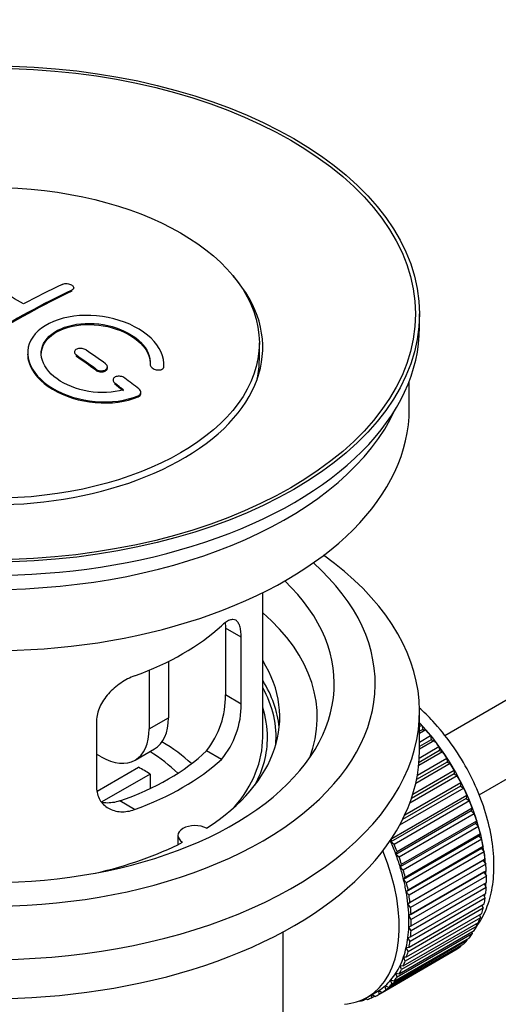
# Model space of a CAD drawing. Units: millimetres. Extents: x 0 to 1296, y 0 to 1864.
# Drawn here: x 168 to 203, y 153 to 226 of the extents above; entities that cross this region are included whole.
import ezdxf
from ezdxf import colors
from ezdxf.entities.mleader import LeaderData, LeaderLine
from ezdxf.math import Vec2, Vec3

# ---------------------------------------------------------------- set-up
doc = ezdxf.new("R2010")
doc.units = ezdxf.units.MM
doc.layers.add('DV7_Défaut', color=7, linetype='Continuous')
doc.layers.add('Défaut', color=7, linetype='Continuous')

# ---------------------------------------------------------------- blocks, each defined once
blk = doc.blocks.new('_DOT')
at = {"color": 0}
blk.add_line((0, 0), (-1, 0), dxfattribs=at)
at = {"color": 0, "const_width": 0.333}
blk.add_lwpolyline([(-0.1665, 0, 1), (0.1665, 0, 1)], format="xyb", close=True, dxfattribs=at)
blk = doc.blocks.new('SE6')
at = {"layer": 'DV7_Défaut', "color": 7, "linetype": 'Continuous'}
for p, q in [((298.255, 230.474), (198.787, 173.046)), ((201.31, 168.729), (297.816, 224.447)), ((171.56, 205.82), (171.56, 205.902)), ((171.413, 205.639), (171.413, 205.721)), ((196.933, 202.995), (196.933, 203.975)), ((185.183, 200.627), (185.183, 201.852)), ((171.621, 201.174), (171.621, 201.092)), ((171.767, 200.861), (171.767, 200.943)), ((174.035, 200.006), (174.035, 200.088)), ((177.174, 200.258), (177.174, 200.201)), ((178.173, 200.025), (178.173, 200.108)), ((178.181, 200.2), (178.181, 200.283)), ((173.181, 199.854), (173.181, 199.937)), ((174.449, 199.133), (174.449, 199.05)), ((174.595, 198.804), (174.595, 198.886)), ((196.183, 197.035), (196.183, 199.05)), ((176.302, 197.901), (176.302, 197.984)), ((176.49, 198.14), (176.49, 198.223)), ((185.433, 172.948), (185.433, 183.549)), ((182.695, 180.945), (182.695, 176.046)), ((183.847, 180.28), (182.695, 180.945)), ((183.847, 175.381), (183.847, 180.28)), ((178.515, 178.502), (178.515, 174.377)), ((177.101, 177.858), (177.101, 173.56)), ((183.847, 175.381), (182.695, 176.046)), ((196.933, 171.968), (196.933, 174.826)), ((173.24, 174.156), (173.24, 169.257)), ((177.101, 173.56), (178.515, 174.377)), ((196.933, 173.726), (197.098, 173.821)), ((197.169, 173.516), (196.933, 173.38)), ((197.393, 173.487), (196.933, 173.221)), ((197.098, 173.821), (197.169, 173.516)), ((197.169, 173.516), (197.393, 173.487)), ((196.933, 172.592), (197.747, 173.062)), ((197.798, 172.762), (196.933, 172.263)), ((198.028, 172.706), (196.933, 172.074)), ((197.747, 173.062), (197.798, 172.762)), ((197.798, 172.762), (198.028, 172.706)), ((176.065, 171.271), (177.479, 172.088)), ((182.395, 171.32), (181.304, 171.95)), ((198.629, 171.881), (196.876, 170.868)), ((198.393, 171.964), (196.898, 171.1)), ((196.919, 171.422), (198.364, 172.256)), ((198.364, 172.256), (198.393, 171.964)), ((198.393, 171.964), (198.629, 171.881)), ((173.565, 171.519), (173.24, 171.707)), ((198.952, 171.128), (196.717, 169.838)), ((196.777, 170.159), (198.943, 171.41)), ((198.943, 171.41), (198.952, 171.128)), ((198.952, 171.128), (199.19, 171.018)), ((173.294, 168.995), (176.315, 170.739)), ((196.445, 168.776), (199.481, 170.529)), ((199.19, 171.018), (196.655, 169.554)), ((199.481, 170.529), (199.467, 170.261)), ((177.163, 170.249), (173.625, 168.206)), ((177.163, 170.249), (177.163, 169.179)), ((199.707, 170.125), (196.216, 168.11)), ((199.467, 170.261), (196.34, 168.455)), ((199.467, 170.261), (199.707, 170.125)), ((200.176, 169.209), (195.472, 166.493)), ((199.937, 169.369), (195.696, 166.92)), ((195.852, 167.244), (199.972, 169.623)), ((199.972, 169.623), (199.937, 169.369)), ((199.937, 169.369), (200.176, 169.209)), ((176.031, 167.646), (174.94, 168.276)), ((200.357, 168.46), (194.841, 165.275)), ((194.897, 165.512), (200.413, 168.697)), ((200.593, 168.277), (195.078, 165.092)), ((200.413, 168.697), (200.357, 168.46)), ((200.357, 168.46), (200.593, 168.277)), ((200.723, 167.541), (195.207, 164.356)), ((195.284, 164.575), (200.799, 167.759)), ((200.799, 167.759), (200.723, 167.541)), ((200.723, 167.541), (200.955, 167.336)), ((200.955, 167.336), (195.439, 164.152)), ((195.614, 163.633), (201.129, 166.817)), ((201.129, 166.817), (201.032, 166.619)), ((201.032, 166.619), (195.517, 163.435)), ((201.258, 166.395), (195.742, 163.21)), ((201.032, 166.619), (201.258, 166.395)), ((179.209, 165.742), (179.209, 165.076)), ((194.841, 165.275), (194.897, 165.512)), ((201.283, 165.703), (195.768, 162.519)), ((195.884, 162.694), (201.399, 165.878)), ((201.5, 165.46), (195.985, 162.276)), ((201.399, 165.878), (201.283, 165.703)), ((201.283, 165.703), (201.5, 165.46)), ((195.078, 165.092), (194.841, 165.275)), ((201.473, 164.799), (195.958, 161.614)), ((196.092, 161.766), (201.607, 164.951)), ((201.607, 164.951), (201.473, 164.799)), ((201.473, 164.799), (201.68, 164.54)), ((195.207, 164.356), (195.284, 164.575)), ((195.439, 164.152), (195.207, 164.356)), ((201.601, 163.914), (196.085, 160.73)), ((201.68, 164.54), (196.165, 161.355)), ((196.237, 160.857), (201.752, 164.041)), ((201.752, 164.041), (201.601, 163.914)), ((201.601, 163.914), (201.796, 163.641)), ((195.517, 163.435), (195.614, 163.633)), ((195.742, 163.21), (195.517, 163.435)), ((201.796, 163.641), (196.281, 160.457)), ((196.317, 159.973), (201.832, 163.158)), ((201.832, 163.158), (201.665, 163.056)), ((195.768, 162.519), (195.884, 162.694)), ((195.985, 162.276), (195.768, 162.519)), ((201.665, 163.056), (196.149, 159.872)), ((201.847, 162.771), (196.331, 159.587)), ((201.665, 163.056), (201.847, 162.771)), ((195.958, 161.614), (196.092, 161.766)), ((201.832, 161.937), (196.317, 158.753)), ((196.331, 159.123), (201.847, 162.307)), ((201.678, 162.209), (201.832, 161.937)), ((196.165, 161.355), (195.958, 161.614)), ((201.752, 161.146), (196.237, 157.962)), ((196.281, 158.311), (201.796, 161.496)), ((201.626, 161.397), (201.752, 161.146)), ((196.085, 160.73), (196.237, 160.857)), ((196.281, 160.457), (196.085, 160.73)), ((201.607, 160.404), (196.092, 157.22)), ((196.165, 157.546), (201.68, 160.731)), ((201.508, 160.631), (201.607, 160.404)), ((201.399, 159.717), (195.884, 156.532)), ((195.985, 156.834), (201.5, 160.018)), ((196.149, 159.872), (196.317, 159.973)), ((196.331, 159.587), (196.149, 159.872)), ((201.324, 159.916), (201.399, 159.717)), ((201.129, 159.09), (195.614, 155.906)), ((195.742, 156.179), (201.258, 159.363)), ((196.149, 159.048), (196.331, 159.123)), ((196.317, 158.753), (196.149, 159.048)), ((201.076, 159.259), (201.129, 159.09)), ((186.933, 141.513), (186.933, 158.677)), ((195.078, 155.065), (200.593, 158.249)), ((200.799, 158.529), (195.284, 155.344)), ((195.439, 155.588), (200.955, 158.772)), ((196.085, 158.264), (196.281, 158.311)), ((196.237, 157.962), (196.085, 158.264)), ((200.395, 158.135), (200.413, 158.038)), ((200.766, 158.663), (200.799, 158.529)), ((194.192, 154.239), (199.707, 157.424)), ((199.972, 157.62), (194.456, 154.436)), ((194.661, 154.614), (200.176, 157.798)), ((200.413, 158.038), (194.897, 154.853)), ((195.958, 157.526), (196.165, 157.546)), ((196.092, 157.22), (195.958, 157.526)), ((199.965, 157.677), (199.972, 157.62)), ((199.481, 157.281), (193.965, 154.096)), ((195.884, 156.532), (195.768, 156.842)), ((195.768, 156.842), (195.985, 156.834)), ((199.48, 157.292), (199.481, 157.281)), ((195.614, 155.906), (195.517, 156.215)), ((195.517, 156.215), (195.742, 156.179)), ((195.284, 155.344), (195.207, 155.651)), ((195.207, 155.651), (195.439, 155.588)), ((194.456, 154.436), (194.422, 154.73)), ((194.422, 154.73), (194.661, 154.614)), ((194.897, 154.853), (194.841, 155.155)), ((194.841, 155.155), (195.078, 155.065)), ((193.053, 153.778), (192.848, 153.66)), ((192.848, 153.66), (192.86, 153.76)), ((192.992, 153.826), (193.114, 153.729)), ((193.12, 153.897), (193.827, 154.305)), ((193.428, 153.837), (193.435, 154.079)), ((193.646, 153.963), (193.428, 153.837)), ((193.459, 154.093), (193.675, 153.943)), ((193.965, 154.096), (193.952, 154.381)), ((193.952, 154.381), (194.192, 154.239)), ((192.499, 153.61), (192.513, 153.598))]:
    blk.add_line(p, q, dxfattribs=at)
for centre, radius, start, end in [((176.376, 175.908), 6.32, 321.23072, 1.25327), ((177.71, 175.285), 6.138, 319.7591, 0.89167)]:
    blk.add_arc(centre, radius, start, end, dxfattribs=at)
for centre, major_axis in [((165.433, 203.975), (-31.5, 0)), ((165.433, 203.975), (-31.2, 0)), ((165.433, 201.852), (-19.75, 0))]:
    blk.add_ellipse(centre, major_axis=major_axis, ratio=0.57735, dxfattribs=at)
for centre, major_axis, start_param, end_param in [((165.433, 201.525), (-20, 0), 0, 3.612081), ((167.289, 142.699), (-38.183, 66.136), -0.796301, -0.7308), ((166.022, 141.287), (38.204, 66.171), 0.698591, 0.751044), ((166.729, 140.879), (38.195, 66.156), 0.698571, 0.816502), ((166.729, 140.879), (38.145, 66.069), 0.698457, 0.816543), ((165.433, 202.995), (-31.5, 0), 0, 3.141593), ((166.228, 142.086), (-38.202, 66.168), -0.914449, -0.888095), ((166.228, 142.086), (-38.152, 66.081), -0.914619, -0.88823), ((166.936, 142.494), (-38.191, 66.149), -0.914485, -0.888123), ((165.433, 200.627), (-19.75, 0), 3.018945, 3.141593), ((166.936, 142.494), (-38.191, 66.149), -0.960477, -0.940937), ((166.228, 142.086), (-38.202, 66.168), -0.95247, -0.940894), ((166.228, 142.086), (-38.152, 66.081), -0.952691, -0.941099), ((165.433, 197.035), (-30.75, 0), 0, 3.141593), ((165.433, 201.525), (-30.75, 0), 0.25974, 2.881853), ((165.433, 174.826), (-31.5, 0), 0, 3.822948), ((165.433, 176.867), (-28.25, 0), 0, 3.716209), ((165.433, 176.867), (-25.25, 0), 0, 3.685056), ((165.433, 174.418), (-23.999, 0), 2.925762, 3.727215), ((165.433, 187.237), (20, 0), 5.270844, 5.72473), ((165.433, 174.418), (-21.25, 0), 2.415027, 3.486294), ((165.433, 172.948), (-21.25, 0), 3.201525, 3.486294), ((165.433, 172.948), (-20.976, 0), 3.093913, 3.447843), ((165.433, 172.948), (20.35, 0), 0, 0.185734), ((174.979, 176.418), (-2.5, 4.33), 3.141593, 3.926991), ((193.859, 167.314), (-5.625, 9.743), 4.028203, 5.100992), ((193.718, 167.232), (-5.75, 9.959), -1.214048, -1.191961), ((173.565, 175.602), (-2.5, 4.33), 2.356194, 3.926991), ((193.718, 167.232), (-5.75, 9.959), -1.303808, -1.254346), ((165.433, 165.599), (-17.5, 0), 3.706964, 3.90805), ((165.433, 172.948), (-20, 0), 2.682927, 3.141593), ((165.433, 172.948), (20.35, 0), 5.979723, 6.283185), ((193.718, 167.232), (-5.75, 9.959), -1.393567, -1.344106), ((165.433, 171.968), (-31.5, 0), 0, 3.141593), ((165.433, 177.439), (18.5, 0), 5.252079, 5.743495), ((165.433, 165.599), (-16, 0), 3.676052, 3.891291), ((193.718, 167.232), (-5.75, 9.959), -1.483327, -1.433866), ((165.433, 177.439), (20, 0), 5.270844, 5.72473), ((165.433, 163.966), (16, 0), 0.747889, 0.822907), ((193.718, 167.232), (-5.75, 9.959), 4.710098, 4.75956), ((193.718, 167.232), (5.75, -9.959), 1.478746, 1.528207), ((193.718, 167.232), (5.75, -9.959), 1.388986, 1.438447), ((193.718, 167.232), (5.75, -9.959), 1.299226, 1.348688), ((193.718, 167.232), (5.75, -9.959), 1.209466, 1.258928), ((180.459, 165.742), (1.25, 0), 0.814814, 3.897575), ((193.718, 167.232), (5.75, -9.959), 1.119707, 1.169168), ((193.718, 167.232), (5.75, -9.959), 1.029947, 1.079408), ((165.433, 174.418), (21.25, 0), 5.084073, 5.438955), ((187.495, 163.64), (5.625, -9.743), 0, 1.343844), ((188.202, 164.048), (5.625, -9.743), 1.279077, 1.368837), ((188.202, 164.048), (5.75, -9.959), 1.299226, 1.348688), ((188.202, 164.048), (5.625, -9.743), 1.189317, 1.279077), ((188.202, 164.048), (5.75, -9.959), 1.209466, 1.258928), ((193.718, 167.232), (5.75, -9.959), 0.940187, 0.989648), ((188.202, 164.048), (5.625, -9.743), 1.099557, 1.189317), ((188.202, 164.048), (5.75, -9.959), 1.119707, 1.169168), ((193.718, 167.232), (5.75, -9.959), 0.850427, 0.899889), ((193.859, 167.314), (-5.625, 9.743), 3.938075, 3.97227), ((188.202, 164.048), (5.625, -9.743), 1.009798, 1.099557), ((193.718, 167.232), (5.75, -9.959), 0.760668, 0.810129), ((188.202, 164.048), (5.75, -9.959), 1.029947, 1.079408), ((193.859, 167.314), (-5.625, 9.743), 3.848215, 3.878615), ((193.718, 167.232), (5.75, -9.959), 0.670908, 0.720369), ((188.202, 164.048), (5.625, -9.743), 0.920038, 1.009798), ((188.202, 164.048), (5.75, -9.959), 0.940187, 0.989648), ((193.718, 167.232), (5.75, -9.959), 0.581148, 0.630609), ((193.859, 167.314), (-5.625, 9.743), 3.758625, 3.783987), ((188.202, 164.048), (5.625, -9.743), 0.830278, 0.920038), ((188.202, 164.048), (5.75, -9.959), 0.850427, 0.899889), ((193.718, 167.232), (5.75, -9.959), 0.491388, 0.540849), ((188.202, 164.048), (5.625, -9.743), 0.740518, 0.830278), ((188.202, 164.048), (5.75, -9.959), 0.760668, 0.810129), ((193.718, 167.232), (5.75, -9.959), 0.401628, 0.45109), ((188.202, 164.048), (5.625, -9.743), 0.650758, 0.740518), ((193.718, 167.232), (5.75, -9.959), 0.311869, 0.36133), ((188.202, 164.048), (5.625, -9.743), 0.560999, 0.650758), ((188.202, 164.048), (5.75, -9.959), 0.670908, 0.720369), ((193.718, 167.232), (5.75, -9.959), 0.222109, 0.27157), ((188.202, 164.048), (5.625, -9.743), 0.471239, 0.560999), ((188.202, 164.048), (5.75, -9.959), 0.581148, 0.630609), ((193.718, 167.232), (5.75, -9.959), 0.042589, 0.09205), ((193.718, 167.232), (5.75, -9.959), 0.132349, 0.18181), ((188.202, 164.048), (5.625, -9.743), 0.381479, 0.471239), ((188.202, 164.048), (5.75, -9.959), 0.491388, 0.540849), ((188.202, 164.048), (5.625, -9.743), 0.291719, 0.381479), ((188.202, 164.048), (5.75, -9.959), 0.401628, 0.45109), ((188.202, 164.048), (5.625, -9.743), 0.20196, 0.291719), ((188.202, 164.048), (5.75, -9.959), 0.222109, 0.27157), ((188.202, 164.048), (5.75, -9.959), 0.311869, 0.36133), ((188.202, 164.048), (5.625, -9.743), 0.02244, 0.1122), ((188.202, 164.048), (5.625, -9.743), 0.1122, 0.20196), ((188.202, 164.048), (5.75, -9.959), 0.132349, 0.18181), ((187.495, 163.64), (5.625, -9.743), 6.015722, 6.283185), ((188.202, 164.048), (5.75, -9.959), -0.13693, -0.087469), ((188.202, 164.048), (-5.75, 9.959), 3.094422, 3.143883), ((188.202, 164.048), (-5.625, 9.743), 3.141593, 3.164033), ((188.202, 164.048), (5.75, -9.959), 0.042589, 0.09205), ((188.202, 164.048), (5.75, -9.959), -0.22669, -0.177229)]:
    blk.add_ellipse(centre, major_axis=major_axis, ratio=0.57735, start_param=start_param, end_param=end_param, dxfattribs=at)
for points, knots in [([(170.706, 206.143), (170.746, 206.162), (170.793, 206.177), (170.844, 206.187), (170.894, 206.197), (170.95, 206.202), (171.006, 206.202), (171.062, 206.202), (171.119, 206.197), (171.174, 206.186), (171.229, 206.176), (171.282, 206.161), (171.329, 206.142), (171.376, 206.123), (171.419, 206.1), (171.453, 206.074), (171.488, 206.048), (171.515, 206.019), (171.533, 205.99), (171.551, 205.961), (171.56, 205.93), (171.56, 205.9), (171.559, 205.87), (171.549, 205.84), (171.531, 205.813), (171.512, 205.786), (171.484, 205.761), (171.449, 205.739), (171.438, 205.733), (171.426, 205.727), (171.413, 205.721)], [0, 0, 0, 0, 0.107899, 0.107899, 0.107899, 0.215929, 0.215929, 0.215929, 0.323875, 0.323875, 0.323875, 0.431486, 0.431486, 0.431486, 0.538676, 0.538676, 0.538676, 0.645549, 0.645549, 0.645549, 0.752343, 0.752343, 0.752343, 0.859331, 0.859331, 0.859331, 0.966701, 0.966701, 0.966701, 1, 1, 1, 1]), ([(178.173, 200.108), (178.237, 200.818), (177.901, 201.566), (176.573, 202.835), (175.598, 203.341), (173.41, 203.901), (172.223, 203.947), (170.135, 203.547), (169.262, 203.107), (168.213, 201.917), (168.053, 201.188), (168.52, 199.745), (169.134, 199.06), (170.897, 198.007), (172.005, 197.662), (174.286, 197.461), (175.405, 197.609), (176.302, 197.984)], [0, 0, 0, 0, 0.125, 0.125, 0.25, 0.25, 0.375, 0.375, 0.5, 0.5, 0.625, 0.625, 0.75, 0.75, 0.875, 0.875, 1, 1, 1, 1]), ([(175.213, 198.414), (174.442, 198.193), (173.544, 198.154), (171.781, 198.447), (170.961, 198.772), (169.715, 199.667), (169.314, 200.223), (169.104, 201.347), (169.302, 201.902), (170.226, 202.779), (170.945, 203.093), (172.604, 203.347), (173.533, 203.285), (175.216, 202.814), (175.964, 202.406), (176.969, 201.413), (177.224, 200.826), (177.175, 200.276)], [0, 0, 0, 0, 0.125, 0.125, 0.25, 0.25, 0.375, 0.375, 0.5, 0.5, 0.625, 0.625, 0.75, 0.75, 0.875, 0.875, 1, 1, 1, 1]), ([(169.182, 200.999), (169.182, 201.457), (169.383, 201.898), (170.226, 202.698), (170.945, 203.011), (172.604, 203.265), (173.533, 203.203), (175.216, 202.732), (175.964, 202.324), (176.969, 201.33), (177.224, 200.743), (177.175, 200.193)], [0, 0, 0, 0, 0.170792, 0.170792, 0.378094, 0.378094, 0.585396, 0.585396, 0.792698, 0.792698, 1, 1, 1, 1]), ([(172.474, 201.334), (172.434, 201.362), (172.387, 201.386), (172.336, 201.405), (172.286, 201.424), (172.23, 201.437), (172.174, 201.445), (172.118, 201.453), (172.06, 201.455), (172.006, 201.451), (171.951, 201.447), (171.898, 201.436), (171.85, 201.421), (171.803, 201.405), (171.761, 201.384), (171.726, 201.359), (171.692, 201.334), (171.665, 201.305), (171.647, 201.273), (171.629, 201.241), (171.62, 201.207), (171.621, 201.172), (171.621, 201.137), (171.631, 201.101), (171.65, 201.067), (171.669, 201.033), (171.697, 201), (171.732, 200.97), (171.743, 200.961), (171.755, 200.952), (171.767, 200.943)], [0, 0, 0, 0, 0.108146, 0.108146, 0.108146, 0.216425, 0.216425, 0.216425, 0.324589, 0.324589, 0.324589, 0.432285, 0.432285, 0.432285, 0.53939, 0.53939, 0.53939, 0.646047, 0.646047, 0.646047, 0.752591, 0.752591, 0.752591, 0.8594, 0.8594, 0.8594, 0.966741, 0.966741, 0.966741, 1, 1, 1, 1]), ([(168.182, 201.038), (168.182, 200.822), (168.216, 200.603), (168.52, 199.663), (169.134, 198.978), (170.897, 197.924), (172.005, 197.58), (174.286, 197.378), (175.405, 197.526), (176.302, 197.901)], [0, 0, 0, 0, 0.091616, 0.091616, 0.394411, 0.394411, 0.697205, 0.697205, 1, 1, 1, 1]), ([(173.181, 199.937), (173.221, 199.908), (173.268, 199.882), (173.319, 199.862), (173.37, 199.842), (173.426, 199.827), (173.482, 199.818), (173.538, 199.81), (173.596, 199.807), (173.651, 199.811), (173.706, 199.814), (173.759, 199.824), (173.806, 199.84), (173.853, 199.855), (173.895, 199.876), (173.93, 199.901), (173.964, 199.926), (173.991, 199.956), (174.009, 199.988), (174.026, 200.021), (174.035, 200.056), (174.035, 200.091), (174.034, 200.127), (174.024, 200.164), (174.005, 200.199), (173.987, 200.234), (173.959, 200.269), (173.923, 200.299), (173.912, 200.309), (173.901, 200.318), (173.888, 200.327)], [0, 0, 0, 0, 0.108609, 0.108609, 0.108609, 0.217357, 0.217357, 0.217357, 0.325874, 0.325874, 0.325874, 0.433612, 0.433612, 0.433612, 0.540434, 0.540434, 0.540434, 0.64661, 0.64661, 0.64661, 0.752687, 0.752687, 0.752687, 0.859246, 0.859246, 0.859246, 0.966661, 0.966661, 0.966661, 1, 1, 1, 1]), ([(173.181, 199.854), (173.221, 199.825), (173.268, 199.8), (173.319, 199.78), (173.37, 199.76), (173.426, 199.745), (173.482, 199.736), (173.538, 199.727), (173.596, 199.725), (173.651, 199.728), (173.706, 199.732), (173.759, 199.742), (173.806, 199.757), (173.853, 199.773), (173.895, 199.794), (173.93, 199.819), (173.964, 199.844), (173.991, 199.874), (174.009, 199.906), (174.026, 199.937), (174.035, 199.972), (174.035, 200.006)], [0, 0, 0, 0, 0.14484, 0.14484, 0.14484, 0.289866, 0.289866, 0.289866, 0.434583, 0.434583, 0.434583, 0.578258, 0.578258, 0.578258, 0.720709, 0.720709, 0.720709, 0.862295, 0.862295, 0.862295, 1, 1, 1, 1]), ([(177.175, 200.276), (177.172, 200.241), (177.178, 200.204), (177.194, 200.168), (177.209, 200.133), (177.234, 200.097), (177.265, 200.064), (177.298, 200.031), (177.338, 200), (177.383, 199.974), (177.429, 199.947), (177.482, 199.924), (177.536, 199.907), (177.59, 199.89), (177.648, 199.878), (177.705, 199.873), (177.762, 199.867), (177.819, 199.868), (177.871, 199.875), (177.923, 199.883), (177.972, 199.896), (178.014, 199.915), (178.055, 199.933), (178.09, 199.958), (178.116, 199.985), (178.142, 200.013), (178.16, 200.044), (178.168, 200.078), (178.171, 200.088), (178.173, 200.098), (178.173, 200.108)], [0, 0, 0, 0, 0.106345, 0.106345, 0.106345, 0.212802, 0.212802, 0.212802, 0.320388, 0.320388, 0.320388, 0.429459, 0.429459, 0.429459, 0.53931, 0.53931, 0.53931, 0.648865, 0.648865, 0.648865, 0.75716, 0.75716, 0.75716, 0.86381, 0.86381, 0.86381, 0.969178, 0.969178, 0.969178, 1, 1, 1, 1]), ([(175.302, 199.277), (175.263, 199.307), (175.215, 199.334), (175.164, 199.355), (175.113, 199.377), (175.057, 199.393), (175, 199.402), (174.944, 199.412), (174.886, 199.415), (174.831, 199.412), (174.776, 199.409), (174.723, 199.399), (174.676, 199.384), (174.629, 199.369), (174.587, 199.348), (174.553, 199.322), (174.519, 199.297), (174.492, 199.267), (174.475, 199.234), (174.457, 199.202), (174.448, 199.166), (174.449, 199.13), (174.45, 199.093), (174.46, 199.056), (174.478, 199.02), (174.497, 198.983), (174.525, 198.948), (174.56, 198.916), (174.571, 198.905), (174.583, 198.896), (174.595, 198.886)], [0, 0, 0, 0, 0.109174, 0.109174, 0.109174, 0.218497, 0.218497, 0.218497, 0.327426, 0.327426, 0.327426, 0.435186, 0.435186, 0.435186, 0.541638, 0.541638, 0.541638, 0.647225, 0.647225, 0.647225, 0.752751, 0.752751, 0.752751, 0.859028, 0.859028, 0.859028, 0.966552, 0.966552, 0.966552, 1, 1, 1, 1]), ([(176.302, 197.984), (176.413, 198.03), (176.482, 198.113), (176.493, 198.252), (176.482, 198.3), (176.431, 198.393), (176.393, 198.437), (176.343, 198.475)], [0, 0, 0, 0, 0.5, 0.5, 0.75, 0.75, 1, 1, 1, 1]), ([(176.302, 197.901), (176.413, 197.947), (176.482, 198.03), (176.49, 198.128), (176.49, 198.134), (176.49, 198.14)], [0, 0, 0, 0, 0.941184, 0.941184, 1, 1, 1, 1]), ([(183.847, 180.28), (183.847, 180.445), (183.838, 180.596), (183.805, 180.87), (183.779, 180.994), (183.712, 181.204), (183.671, 181.292), (183.573, 181.434), (183.516, 181.487), (183.389, 181.557), (183.318, 181.575), (183.162, 181.574), (183.079, 181.556), (182.901, 181.487), (182.805, 181.436), (182.606, 181.3), (182.502, 181.217), (182.395, 181.118)], [0, 0, 0, 0, 0.125, 0.125, 0.25, 0.25, 0.375, 0.375, 0.5, 0.5, 0.625, 0.625, 0.75, 0.75, 0.875, 0.875, 1, 1, 1, 1]), ([(176.031, 177.444), (175.859, 177.382), (175.688, 177.307), (175.349, 177.131), (175.18, 177.03), (174.85, 176.806), (174.693, 176.684), (174.391, 176.421), (174.245, 176.279), (173.98, 175.982), (173.86, 175.828), (173.645, 175.506), (173.551, 175.338), (173.399, 175.003), (173.341, 174.834), (173.261, 174.492), (173.24, 174.322), (173.24, 174.156)], [0, 0, 0, 0, 0.125, 0.125, 0.25, 0.25, 0.375, 0.375, 0.5, 0.5, 0.625, 0.625, 0.75, 0.75, 0.875, 0.875, 1, 1, 1, 1]), ([(201.147, 159.11), (201.28, 159.296), (201.671, 159.907), (202.147, 161.12), (202.427, 162.789), (202.396, 164.655), (202.044, 166.643), (201.388, 168.667), (200.46, 170.64), (199.293, 172.497), (198.086, 173.976), (197.243, 174.807), (196.9, 175.112)], [0, 0, 0, 0, 0.04619, 0.146791, 0.252495, 0.362881, 0.475424, 0.587814, 0.699804, 0.811706, 0.923956, 1, 1, 1, 1]), ([(173.24, 169.257), (173.24, 169.092), (173.26, 168.934), (173.339, 168.635), (173.398, 168.491), (173.55, 168.231), (173.643, 168.114), (173.858, 167.905), (173.98, 167.814), (174.244, 167.665), (174.388, 167.605), (174.692, 167.52), (174.85, 167.495), (175.177, 167.478), (175.347, 167.487), (175.688, 167.54), (175.859, 167.584), (176.031, 167.646)], [0, 0, 0, 0, 0.125, 0.125, 0.25, 0.25, 0.375, 0.375, 0.5, 0.5, 0.625, 0.625, 0.75, 0.75, 0.875, 0.875, 1, 1, 1, 1]), ([(174.94, 168.276), (174.765, 168.215), (174.592, 168.173), (174.247, 168.124), (174.075, 168.116), (173.805, 168.133), (173.705, 168.146), (173.607, 168.164)], [0, 0, 0, 0, 0.38295, 0.38295, 0.765899, 0.765899, 1, 1, 1, 1])]:
    blk.add_open_spline(points, degree=3, knots=knots, dxfattribs=at)
for points in [[(178.173, 200.025), (178.179, 200.083), (178.181, 200.141), (178.181, 200.199)], [(182.678, 181.333), (182.689, 181.214), (182.695, 181.084), (182.695, 180.945)]]:
    blk.add_open_spline(points, degree=3, dxfattribs=at)

msp = doc.modelspace()

# ---------------------------------------------------------------- block references
at = {"layer": 'Défaut'}
msp.add_blockref('SE6', (0, 0), dxfattribs=at)

# ---------------------------------------------------------------- leaders
at = {"layer": 'Défaut', "color": 7, "linetype": 'Continuous'}
ml = msp.add_multileader_mtext('Standard', dxfattribs=at)
ml.set_content('{\\pxsm0.9;\\fSolid Edge ISO|b1||i0||c0|p34;\\W1.;11/08/2021\\P}', color=256)
ml.set_leader_properties()
ml.set_arrow_properties(name='DOT')
ml.build(insert=Vec2(0, 0))
ml.multileader.update_dxf_attribs({"leader_type": 0, "dogleg_length": 0, "arrow_head_size": 12})
ctx = ml.context
ctx.base_point, ctx.char_height, ctx.arrow_head_size, ctx.landing_gap_size = Vec3(967.316, 1857.295), 12, 12, 4.2
notes = []
notes.append((ctx, [(0, (0, 0, 0), (0, 0), (1, 0), 1, [])]))
ctx.mtext.insert = Vec3(969.316, 1863.415)
ml = msp.add_multileader_mtext('Standard', dxfattribs=at)
ml.set_content('{\\pxsm0.9;\\fArial|b1||i0||c0|p34;\\W1.;172E\\P}', color=256)
ml.set_leader_properties()
ml.set_arrow_properties(name='DOT')
ml.build(insert=Vec2(0, 0))
ml.multileader.update_dxf_attribs({"leader_type": 0, "dogleg_length": 0, "arrow_head_size": 12})
ctx = ml.context
ctx.base_point, ctx.char_height, ctx.arrow_head_size, ctx.landing_gap_size = Vec3(248.19, 1857.23), 12, 12, 4.2
notes.append((ctx, [(0, (0, 0, 0), (0, 0), (1, 0), 1, [])]))
ctx.mtext.insert = Vec3(250.19, 1863.23)
for ctx, leaders in notes:
    for number, flags, end, landing, length, lines in leaders:
        leader = LeaderData()
        leader.index, (leader.has_last_leader_line, leader.has_dogleg_vector, leader.attachment_direction) = number, flags
        leader.last_leader_point, leader.dogleg_vector, leader.dogleg_length = Vec3(end), Vec3(landing), length
        for number, points, colour, breaks in lines:
            line = LeaderLine()
            line.index, line.vertices, line.color, line.breaks = number, Vec3.list(points), colors.encode_raw_color(colour), breaks
            leader.lines.append(line)
        ctx.leaders.append(leader)

doc.saveas('drawing.dxf')
